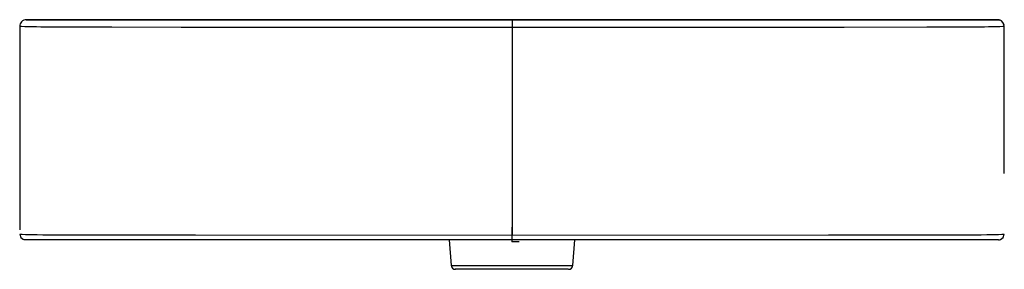
# Model space of a CAD drawing. Units: millimetres. Extents: x -280 to 280, y -16 to 126.
import ezdxf

# ---------------------------------------------------------------- set-up
doc = ezdxf.new("R2010")
doc.units = ezdxf.units.MM
doc.header["$PDSIZE"] = -1

msp = doc.modelspace()

# ---------------------------------------------------------------- linework, layer by layer
at = {"color": 7, "linetype": 'Continuous', "lineweight": 25}
for p, q in [((-276.25, 125.85), (-276.25, 125.85)), ((-276.24, 125.85), (276.24, 125.85)), ((260.16, 125.85), (-260.16, 125.85)), ((-199.74, 125.85), (199.74, 125.85)), ((276.22, 125.85), (277.19, 125.66)), ((276.25, 125.85), (276.25, 125.85)), ((-280, 122.1), (-280, 122.1)), ((-280, 122.07), (-280, 122.07)), ((0, 121.42), (0, 3.59)), ((-280, 38.57), (-280, 6.52)), ((276.69, 0.85), (-276.7, 0.85)), ((-35.67, 0.85), (-34.66, -13.6)), ((34.66, -13.6), (35.67, 0.85)), ((-34.66, -13.6), (34.66, -13.6)), ((32.01, -15.8), (-32.3, -15.8))]:
    msp.add_line(p, q, dxfattribs=at)
at = {"color": 7, "linetype": 'Continuous'}
for q in [(0, 8.16), (4.08, 0)]:
    msp.add_line((0, 0), q, dxfattribs=at)
at = {"color": 7, "linetype": 'Continuous', "lineweight": 25, "flags": 128}
for points in [[(-260.16, 125.85), (-262.67, 125.85), (-265.13, 125.85), (-267.46, 125.85), (-269.62, 125.85), (-271.54, 125.85), (-273.18, 125.85), (-274.5, 125.85), (-275.46, 125.85), (-276.05, 125.85), (-276.25, 125.85)], [(-275.93, 125.85), (-275.93, 125.85), (-275.92, 125.85), (-275.92, 125.85), (-275.92, 125.85), (-275.92, 125.85), (-275.92, 125.85), (-275.92, 125.85), (-275.93, 125.85), (-275.91, 125.85), (-275.87, 125.85), (-275.74, 125.85), (-275.5, 125.85), (-274.6, 125.85), (-273.22, 125.85), (-271.37, 125.85), (-269.08, 125.85), (-266.41, 125.85), (-263.37, 125.85), (-260.04, 125.85), (-256.45, 125.85), (-252.65, 125.85), (-248.69, 125.85), (-246.41, 125.85), (-244.3, 125.85), (-242.11, 125.85), (-239.43, 125.85), (-237.09, 125.85), (-235.7, 125.85), (-232.42, 125.85), (-227.97, 125.85), (-222.47, 125.85), (-215.94, 125.85), (-208.36, 125.85), (-199.74, 125.85)], [(0, 125.85), (-2.95, 125.85), (-5.74, 125.85), (-8.37, 125.85), (-10.83, 125.85), (-12.23, 125.85), (-13.47, 125.85), (-15.51, 125.85), (-16.38, 125.85), (-17, 125.85), (-17.5, 125.85), (-17.02, 125.85), (-15.6, 125.85), (-14.68, 125.85), (-13.61, 125.85), (-11.03, 125.85), (-9.38, 125.85), (-7.66, 125.85), (-5.86, 125.85), (-3.02, 125.85), (0, 125.85)], [(0, 125.85), (0, 125.76), (0, 125.5), (0, 125.07), (0, 124.5), (0, 123.82), (0, 123.05), (0, 122.24), (0, 121.42)], [(0, 125.85), (3.02, 125.85), (5.86, 125.85), (8.53, 125.85), (11.02, 125.85), (12.39, 125.85), (13.61, 125.85), (15.6, 125.85), (16.43, 125.85), (17.02, 125.85), (17.5, 125.85), (17.5, 125.85)], [(199.74, 125.85), (207.81, 125.85), (214.98, 125.85), (221.25, 125.85), (222.93, 125.85), (224.53, 125.85), (226.05, 125.85), (227.49, 125.85), (228.85, 125.85), (230.14, 125.85), (231.34, 125.85), (232.47, 125.85), (236.93, 125.85), (240.65, 125.85), (244.74, 125.85), (248.76, 125.85), (252.72, 125.85), (256.52, 125.85), (260.12, 125.85), (263.45, 125.85), (266.48, 125.85), (269.15, 125.85), (271.43, 125.85), (273.26, 125.85), (274.23, 125.85), (274.98, 125.85), (275.52, 125.85), (275.71, 125.85), (275.84, 125.85), (275.9, 125.85), (275.92, 125.85), (275.93, 125.85), (275.93, 125.85), (275.93, 125.85), (275.93, 125.85)], [(276.25, 125.85), (276.05, 125.85), (275.46, 125.85), (274.5, 125.85), (273.18, 125.85), (271.54, 125.85), (269.62, 125.85), (267.46, 125.85), (265.13, 125.85), (262.67, 125.85), (260.16, 125.85)], [(277.38, 125.68), (276.98, 125.78), (276.25, 125.85)], [(279.94, 122.79), (279.93, 122.83), (279.78, 123.38)], [(-280, 122.07), (-280, 114.67), (-280, 106.54), (-280, 98.4), (-280, 93.6), (-280, 88.79), (-280, 83.99), (-280, 79.2), (-280, 76.49), (-280, 73.78), (-280, 71.09), (-280, 68.4), (-280, 64.83), (-280, 61.27), (-280, 57.73), (-280, 52.43), (-280, 47.15), (-280, 41.88), (-280, 38.57)], [(0, 121.42), (-62.71, 121.43), (-125.41, 121.46), (-188.09, 121.51), (-227.57, 121.55), (-232.74, 121.56), (-237.91, 121.57), (-243.1, 121.57), (-248.53, 121.58), (-254.04, 121.59), (-259.43, 121.62), (-262.41, 121.64), (-265.25, 121.66), (-267.92, 121.7), (-270.36, 121.74), (-273.14, 121.79), (-275.41, 121.85), (-277.17, 121.9), (-278.96, 121.97), (-279.82, 122.04), (-280, 122.07), (-280, 122.07), (-280, 122.07), (-280, 122.07)], [(280, 122.07), (280, 122.07), (280, 122.07), (280, 122.07), (280, 122.07), (280, 122.07), (279.87, 122.04), (279.12, 121.98), (277.47, 121.91), (275.83, 121.86), (273.69, 121.81), (271.05, 121.75), (268.72, 121.71), (266.15, 121.67), (263.4, 121.65), (260.5, 121.62), (254.41, 121.59), (248.11, 121.58), (241.92, 121.57), (236.03, 121.56), (188.84, 121.51), (125.9, 121.46), (62.96, 121.43), (0, 121.42)], [(280, 38.57), (280, 41.88), (280, 47.15), (280, 52.43), (280, 57.73), (280, 61.27), (280, 64.83), (280, 68.4), (280, 71.09), (280, 73.78), (280, 76.49), (280, 79.2), (280, 84.08), (280, 88.96), (280, 93.86), (280, 98.75), (280, 103.64), (280, 113.22), (280, 122.07)], [(-280, 4.16), (-279.41, 2.27), (-277.75, 1.02)], [(-280, 4.16), (-280, 4.16), (-280, 4.16), (-280, 4.16), (-279.98, 4.15), (-279.67, 4.11), (-278.67, 4.06), (-276.79, 4), (-273.94, 3.93), (-270.04, 3.86), (-266.89, 3.82), (-263.45, 3.78), (-259.75, 3.76), (-253.97, 3.74), (-247.99, 3.72), (-242.05, 3.72), (-236.36, 3.72), (-230.73, 3.71), (-225.11, 3.7), (-180.09, 3.66), (0, 3.59)], [(-276.69, 0.85), (-277.34, 0.91), (-277.83, 1.05)], [(0, 3.59), (180.09, 3.66), (188.53, 3.67), (196.97, 3.68), (205.41, 3.68), (213.85, 3.69), (222.29, 3.7), (230.73, 3.71), (239.18, 3.72), (247.99, 3.72), (253.97, 3.74), (259.75, 3.76), (263.45, 3.78), (266.89, 3.82), (270.04, 3.86), (273.94, 3.93), (276.79, 4), (278.67, 4.06), (279.67, 4.11), (280, 4.15), (280, 4.16), (280, 4.16), (280, 4.16)], [(0, 0.85), (0, 1.09), (0, 1.82), (0, 2.66), (0, 3.59)], [(276.69, 0.85), (277.34, 0.91), (277.83, 1.05)], [(277.75, 1.02), (279.41, 2.27), (280, 4.16)]]:
    msp.add_lwpolyline(points, dxfattribs=at)
at = {"color": 7, "linetype": 'Continuous', "lineweight": 25}
for centre, radius, start, end in [((-276.22, 122.07), 3.78, 89.9998, 180.0004), ((276.22, 122.07), 3.78, 0.0139, 74.8855), ((-32.24, -13.37), 2.43, 185.4769, 271.6446), ((32.24, -13.37), 2.43, 268.338, 354.5112)]:
    msp.add_arc(centre, radius, start, end, dxfattribs=at)
at = {"color": 7, "linetype": 'Continuous'}
msp.add_point((0, 0), dxfattribs=at)

doc.saveas('drawing.dxf')
